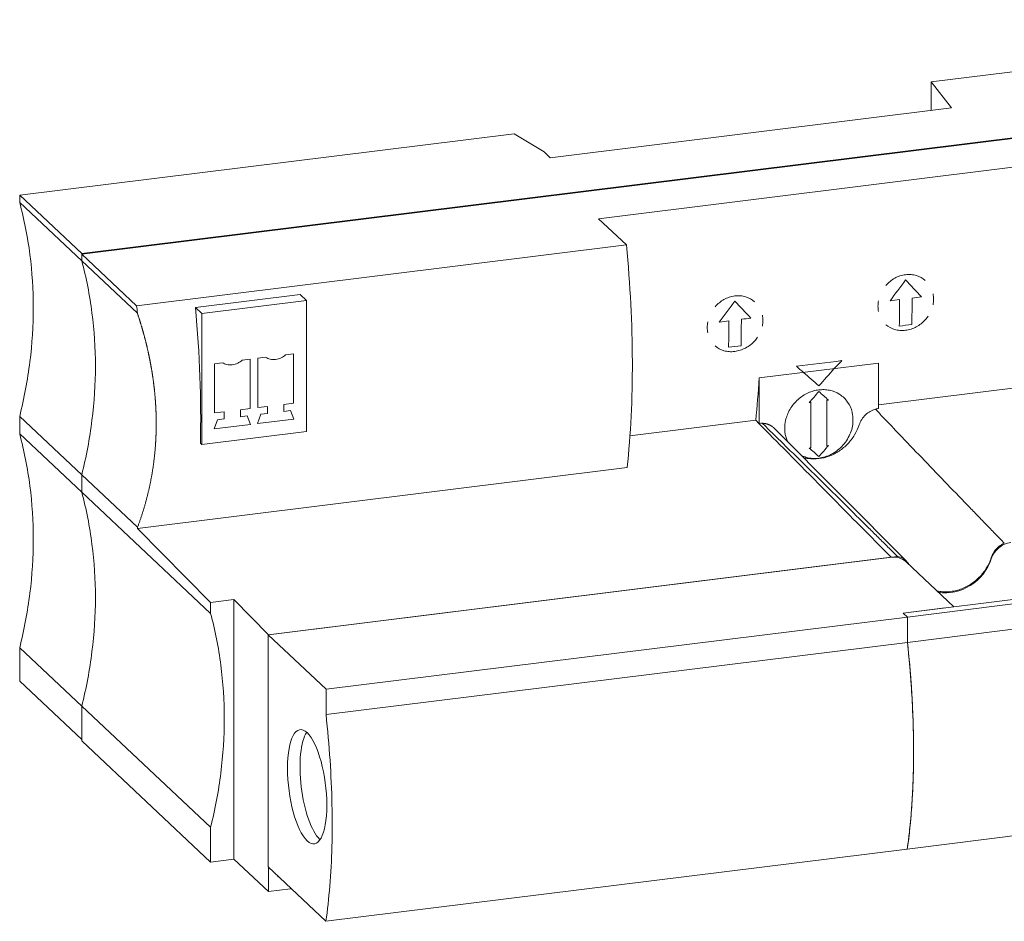
# Model space of a CAD drawing. Units: millimetres. Extents: x -266 to 493, y -148 to 140.
# Drawn here: x -266 to -185, y -42 to 32 of the extents above; entities that cross this region are included whole.
import ezdxf

# ---------------------------------------------------------------- set-up
doc = ezdxf.new("R2010")
doc.units = ezdxf.units.MM
doc.header["$MEASUREMENT"] = 0
doc.layers.add('modelisation', color=7, linetype='Continuous', lineweight=0)

msp = doc.modelspace()

# ---------------------------------------------------------------- linework, layer by layer
at = {"layer": 'modelisation', "color": 7, "linetype": 'Continuous', "lineweight": 0}
for p, q in [((-149.832, 32.443), (-191.119, 27.312)), ((-261.241, 13.142), (-144.706, 27.625)), ((-144.706, 27.559), (-261.241, 13.076)), ((-191.119, 24.957), (-191.119, 27.312)), ((-191.119, 27.312), (-189.439, 25.167)), ((-218.573, 16.005), (-142.475, 25.462)), ((-189.439, 25.167), (-222.559, 21.04)), ((-225.55, 23.032), (-266.367, 17.96)), ((-223.072, 21.522), (-225.55, 23.032)), ((-223.072, 21.522), (-222.559, 21.04)), ((-266.367, 17.96), (-266.367, 17.351)), ((-266.367, 17.96), (-261.241, 13.142)), ((-266.367, 17.351), (-261.245, 12.537)), ((-218.573, 16.005), (-216.272, 13.842)), ((-256.709, 8.817), (-216.272, 13.842)), ((-261.245, 13.08), (-261.245, 12.537)), ((-256.709, 8.817), (-261.245, 13.08)), ((-261.241, 13.142), (-261.241, 12.533)), ((-261.241, 12.533), (-256.653, 8.221)), ((-243.201, 9.745), (-251.847, 8.671)), ((-243.201, 9.745), (-242.675, 9.252)), ((-251.847, 8.671), (-251.321, 8.177)), ((-195.448, 0.635), (-142.395, 7.228)), ((-195.448, 4.086), (-205.316, 2.859)), ((-195.448, 0.336), (-195.448, 4.086)), ((-205.316, 2.859), (-205.316, -0.891)), ((-266.367, -0.31), (-266.367, -1.757)), ((-266.367, -0.31), (-261.245, -5.124)), ((-215.976, -1.917), (-205.597, -0.627)), ((-205.597, -0.627), (-205.316, -0.891)), ((-193.146, -12.274), (-204.049, -1.304)), ((-266.367, -1.757), (-261.245, -6.571)), ((-251.446, -2.514), (-251.321, -2.631)), ((-256.645, -9.567), (-216.209, -4.541)), ((-261.245, -5.124), (-261.245, -6.571)), ((-261.241, -5.128), (-261.241, -6.575)), ((-261.241, -5.128), (-256.634, -9.458)), ((-250.6, -16.576), (-261.241, -6.575)), ((-250.6, -15.684), (-256.645, -9.567)), ((-245.862, -18.343), (-194.408, -11.948)), ((-245.817, -18.334), (-193.887, -11.879)), ((-189.234, -16.032), (-193.176, -12.328)), ((-176.689, -14.473), (-193.415, -16.552)), ((-250.6, -15.684), (-248.673, -15.444)), ((-248.673, -15.444), (-248.673, -36.865)), ((-245.817, -18.334), (-248.673, -15.444)), ((-193.067, -16.879), (-176.342, -14.8)), ((-250.6, -15.684), (-250.6, -16.576)), ((-189.966, -16.123), (-193.415, -16.552)), ((-241.072, -22.845), (-193.067, -16.879)), ((-193.415, -16.552), (-193.067, -16.879)), ((-193.067, -16.879), (-193.067, -18.969)), ((-176.342, -16.891), (-193.067, -18.969)), ((-245.862, -37.514), (-245.862, -18.343)), ((-245.862, -18.343), (-241.072, -22.845)), ((-266.367, -19.418), (-266.367, -22.169)), ((-266.367, -19.418), (-261.245, -24.232)), ((-193.067, -18.969), (-241.072, -24.935)), ((-266.367, -22.169), (-261.241, -26.987)), ((-241.072, -22.845), (-241.072, -24.935)), ((-261.245, -24.232), (-261.245, -27.1)), ((-261.241, -24.236), (-261.241, -26.987)), ((-261.241, -24.236), (-250.6, -34.237)), ((-261.245, -27.1), (-250.6, -37.105)), ((-176.358, -33.956), (-193.084, -36.035)), ((-250.6, -34.237), (-250.6, -37.105)), ((-193.084, -36.035), (-241.088, -42.001)), ((-193.084, -36.035), (-193.084, -36.035)), ((-248.673, -36.865), (-250.6, -37.105)), ((-245.819, -39.548), (-248.673, -36.865)), ((-241.088, -42.001), (-245.862, -37.514)), ((-245.818, -37.555), (-245.819, -39.548)), ((-245.061, -38.328), (-245.061, -38.267)), ((-245.004, -38.321), (-245.061, -38.328)), ((-245.819, -39.548), (-243.993, -39.321)), ((-243.993, -39.321), (-243.993, -39.271))]:
    msp.add_line(p, q, dxfattribs=at)
at = {"layer": 'modelisation', "color": 5, "linetype": 'Continuous', "lineweight": 0}
for p, q in [((-242.675, 9.252), (-251.321, 8.177)), ((-242.675, -1.556), (-242.675, 9.252)), ((-251.321, 8.177), (-251.321, -2.631)), ((-250.283, 4.04), (-249.637, 4.12)), ((-247.987, 4.325), (-247.341, 4.405)), ((-247.341, 4.405), (-247.341, 0.335)), ((-246.703, 4.485), (-246.057, 4.565)), ((-246.703, 0.415), (-246.703, 4.485)), ((-244.406, 4.77), (-243.76, 4.85)), ((-243.76, 4.85), (-243.76, 0.78)), ((-250.283, -0.03), (-250.283, 4.04)), ((-249.485, 0.069), (-250.283, -0.03)), ((-249.485, -0.513), (-249.485, 0.069)), ((-247.341, 0.335), (-248.14, 0.236)), ((-248.14, 0.236), (-248.14, -0.346)), ((-245.904, 0.514), (-246.703, 0.415)), ((-245.904, -0.068), (-245.904, 0.514)), ((-243.76, 0.78), (-244.559, 0.681)), ((-244.559, 0.681), (-244.559, 0.099)), ((-244.559, 0.099), (-244.001, 0.169)), ((-244.001, 0.169), (-243.734, -0.532)), ((-250.31, -1.349), (-250.043, -0.582)), ((-250.043, -0.582), (-249.485, -0.513)), ((-248.14, -0.346), (-247.582, -0.276)), ((-247.582, -0.276), (-247.315, -0.977)), ((-246.729, -0.904), (-246.462, -0.137)), ((-243.734, -0.532), (-246.729, -0.904)), ((-246.462, -0.137), (-245.904, -0.068)), ((-251.321, -2.631), (-242.675, -1.556)), ((-247.315, -0.977), (-250.31, -1.349))]:
    msp.add_line(p, q, dxfattribs=at)
at = {"layer": 'modelisation', "color": 7, "linetype": 'Continuous', "lineweight": 0, "extrusion": (0, 0, -1)}
for centre, major_axis, ratio, start_param, end_param in [((-228.086, 15.475), (4.441, -35.733), 0.321164, 4.797949, 5.346318), ((-263.729, 11.045), (4.441, -35.733), 0.321164, 4.81873, 5.141157), ((-217.489, 19.24), (4.441, -35.733), 0.321164, 5.228092, 5.341285), ((-195.448, -1.356), (1.233, 1.312), 0.883201, 5.311944, 5.466709), ((-205.316, -2.582), (1.233, 1.312), 0.883201, 5.466709, 5.621474), ((-184.541, -12.413), (1.233, 1.312), 0.883201, 4.226191, 5.466709), ((-194.408, -13.639), (1.233, 1.312), 0.883201, 5.466709, 6.283185), ((-242.633, -30.888), (0.586, -4.714), 0.321164, 0.369225, 3.510817), ((-242.633, -30.888), (-0.586, 4.714), 0.321164, 0.369225, 3.510817)]:
    msp.add_ellipse(centre, major_axis=major_axis, ratio=ratio, start_param=start_param, end_param=end_param, dxfattribs=at)
at = {"layer": 'modelisation', "color": 7, "linetype": 'Continuous', "lineweight": 0}
for centre, major_axis, ratio, start_param, end_param in [((-268.522, 10.449), (-4.441, 35.733), 0.321164, 4.610154, 4.626829), ((-268.522, 10.449), (-4.441, 35.733), 0.321164, 4.07846, 4.082123), ((-189.474, -11.335), (-2.568, -2.733), 0.883201, 0.517754, 2.056969), ((-241.599, -30.76), (-0.586, 4.714), 0.321164, 0.348439, 2.772368), ((-241.599, -30.76), (0.586, -4.714), 0.321164, 5.913961, 5.934746)]:
    msp.add_ellipse(centre, major_axis=major_axis, ratio=ratio, start_param=start_param, end_param=end_param, dxfattribs=at)
for points, degree, knots in [([(-266.367, 17.351), (-265.994, 15.95), (-265.432, 13.091), (-265.147, 8.671), (-265.432, 4.181), (-265.994, 1.183), (-266.367, -0.31)], 3, [0, 0, 0, 0, 0.251335, 0.500102, 0.748817, 1, 1, 1, 1]), ([(-261.241, -5.128), (-260.868, -3.635), (-260.306, -0.637), (-260.021, 3.853), (-260.306, 8.273), (-260.868, 11.132), (-261.241, 12.533)], 3, [0, 0, 0, 0, 0.251183, 0.499898, 0.748665, 1, 1, 1, 1]), ([(-256.653, 8.221), (-256.645, 8.197), (-256.628, 8.148), (-256.604, 8.074), (-256.579, 8), (-256.555, 7.926), (-256.531, 7.852), (-256.507, 7.778), (-256.484, 7.704), (-256.46, 7.63), (-256.437, 7.556), (-256.414, 7.482), (-256.391, 7.407), (-256.369, 7.333), (-256.346, 7.259), (-256.324, 7.184), (-256.302, 7.11), (-256.28, 7.036), (-256.258, 6.961), (-256.236, 6.887), (-256.215, 6.812), (-256.194, 6.738), (-256.173, 6.663), (-256.152, 6.588), (-256.131, 6.514), (-256.111, 6.439), (-256.091, 6.364), (-256.071, 6.289), (-256.051, 6.215), (-256.031, 6.14), (-256.012, 6.065), (-255.992, 5.99), (-255.973, 5.915), (-255.954, 5.84), (-255.936, 5.765), (-255.917, 5.69), (-255.899, 5.615), (-255.881, 5.54), (-255.863, 5.465), (-255.845, 5.39), (-255.828, 5.315), (-255.81, 5.24), (-255.793, 5.165), (-255.776, 5.09), (-255.759, 5.014), (-255.743, 4.939), (-255.726, 4.864), (-255.71, 4.789), (-255.694, 4.714), (-255.679, 4.638), (-255.663, 4.563), (-255.648, 4.488), (-255.633, 4.413), (-255.618, 4.337), (-255.603, 4.262), (-255.588, 4.187), (-255.574, 4.111), (-255.56, 4.036), (-255.546, 3.961), (-255.532, 3.885), (-255.519, 3.81), (-255.506, 3.735), (-255.492, 3.659), (-255.48, 3.584), (-255.467, 3.509), (-255.454, 3.433), (-255.442, 3.358), (-255.43, 3.283), (-255.418, 3.207), (-255.407, 3.132), (-255.395, 3.057), (-255.384, 2.982), (-255.373, 2.906), (-255.362, 2.831), (-255.351, 2.756), (-255.341, 2.68), (-255.331, 2.605), (-255.321, 2.53), (-255.311, 2.455), (-255.301, 2.379), (-255.292, 2.304), (-255.283, 2.229), (-255.274, 2.154), (-255.265, 2.079), (-255.257, 2.003), (-255.249, 1.928), (-255.24, 1.853), (-255.233, 1.778), (-255.225, 1.703), (-255.217, 1.628), (-255.21, 1.553), (-255.203, 1.478), (-255.196, 1.403), (-255.19, 1.328), (-255.183, 1.253), (-255.177, 1.178), (-255.171, 1.103), (-255.166, 1.028), (-255.16, 0.953), (-255.155, 0.879), (-255.15, 0.804), (-255.145, 0.729), (-255.14, 0.655), (-255.136, 0.58), (-255.132, 0.505), (-255.128, 0.431), (-255.124, 0.356), (-255.12, 0.281), (-255.117, 0.207), (-255.114, 0.132), (-255.111, 0.058), (-255.108, -0.016), (-255.105, -0.091), (-255.103, -0.165), (-255.101, -0.239), (-255.099, -0.314), (-255.098, -0.388), (-255.096, -0.462), (-255.095, -0.536), (-255.094, -0.611), (-255.093, -0.685), (-255.093, -0.759), (-255.092, -0.833), (-255.092, -0.907), (-255.092, -0.981), (-255.093, -1.055), (-255.093, -1.129), (-255.094, -1.203), (-255.095, -1.276), (-255.096, -1.35), (-255.098, -1.424), (-255.099, -1.498), (-255.101, -1.571), (-255.103, -1.645), (-255.105, -1.719), (-255.108, -1.792), (-255.111, -1.866), (-255.114, -1.939), (-255.117, -2.013), (-255.12, -2.086), (-255.124, -2.16), (-255.127, -2.233), (-255.131, -2.306), (-255.136, -2.38), (-255.14, -2.453), (-255.145, -2.526), (-255.15, -2.599), (-255.156, -2.693), (-255.164, -2.807), (-255.175, -2.941), (-255.186, -3.074), (-255.198, -3.208), (-255.211, -3.342), (-255.225, -3.475), (-255.239, -3.608), (-255.254, -3.741), (-255.27, -3.874), (-255.286, -4.007), (-255.303, -4.139), (-255.321, -4.271), (-255.339, -4.403), (-255.359, -4.535), (-255.378, -4.667), (-255.399, -4.798), (-255.42, -4.93), (-255.442, -5.061), (-255.465, -5.191), (-255.489, -5.322), (-255.513, -5.452), (-255.538, -5.582), (-255.563, -5.712), (-255.589, -5.842), (-255.616, -5.971), (-255.644, -6.1), (-255.672, -6.229), (-255.701, -6.357), (-255.73, -6.486), (-255.761, -6.613), (-255.792, -6.741), (-255.823, -6.868), (-255.855, -6.995), (-255.888, -7.122), (-255.922, -7.248), (-255.956, -7.374), (-255.991, -7.5), (-256.027, -7.625), (-256.063, -7.75), (-256.1, -7.875), (-256.137, -7.999), (-256.175, -8.123), (-256.214, -8.246), (-256.253, -8.37), (-256.293, -8.492), (-256.333, -8.614), (-256.374, -8.736), (-256.416, -8.858), (-256.458, -8.979), (-256.501, -9.099), (-256.545, -9.219), (-256.589, -9.339), (-256.619, -9.418), (-256.634, -9.458)], 3, [0, 0, 0, 0, 0.00411, 0.00822, 0.012331, 0.016442, 0.020554, 0.024666, 0.028779, 0.032892, 0.037006, 0.041121, 0.045235, 0.049351, 0.053466, 0.057582, 0.061699, 0.065815, 0.069932, 0.07405, 0.078168, 0.082286, 0.086404, 0.090523, 0.094642, 0.098761, 0.102881, 0.107001, 0.111121, 0.115241, 0.119361, 0.123482, 0.127602, 0.131723, 0.135844, 0.139965, 0.144086, 0.148208, 0.152329, 0.156451, 0.160572, 0.164694, 0.168815, 0.172937, 0.177058, 0.18118, 0.185301, 0.189423, 0.193544, 0.197666, 0.201787, 0.205908, 0.210029, 0.21415, 0.218271, 0.222392, 0.226512, 0.230633, 0.234753, 0.238873, 0.242992, 0.247112, 0.251231, 0.25535, 0.259469, 0.263588, 0.267706, 0.271824, 0.275941, 0.280059, 0.284176, 0.288292, 0.292408, 0.296524, 0.30064, 0.304755, 0.30887, 0.312984, 0.317098, 0.321211, 0.325324, 0.329437, 0.333549, 0.33766, 0.341772, 0.345882, 0.349992, 0.354102, 0.358211, 0.362319, 0.366427, 0.370534, 0.374641, 0.378747, 0.382853, 0.386958, 0.391062, 0.395166, 0.399269, 0.403372, 0.407473, 0.411575, 0.415675, 0.419775, 0.423875, 0.427974, 0.432073, 0.436171, 0.440269, 0.444367, 0.448464, 0.452561, 0.456657, 0.460754, 0.46485, 0.468946, 0.473042, 0.477137, 0.481233, 0.485328, 0.489424, 0.493519, 0.497615, 0.50171, 0.505806, 0.509902, 0.513997, 0.518093, 0.52219, 0.526286, 0.530383, 0.53448, 0.538577, 0.542675, 0.546773, 0.550871, 0.55497, 0.55907, 0.56317, 0.56727, 0.571371, 0.575472, 0.579575, 0.583677, 0.587781, 0.591885, 0.59599, 0.600096, 0.607627, 0.615162, 0.622698, 0.630238, 0.637779, 0.645322, 0.652868, 0.660416, 0.667965, 0.675516, 0.683069, 0.690624, 0.698179, 0.705737, 0.713295, 0.720854, 0.728415, 0.735976, 0.743538, 0.751101, 0.758664, 0.766228, 0.773792, 0.781357, 0.788921, 0.796485, 0.804049, 0.811613, 0.819177, 0.826739, 0.834302, 0.841863, 0.849424, 0.856983, 0.86454, 0.872095, 0.879649, 0.8872, 0.894748, 0.902293, 0.909835, 0.917374, 0.924909, 0.93244, 0.939967, 0.947489, 0.955007, 0.96252, 0.970027, 0.977529, 0.985026, 0.992516, 1, 1, 1, 1]), ([(-195.709, 0.283), (-195.856, 0.243), (-196.149, 0.119), (-196.542, -0.174), (-196.858, -0.559), (-196.999, -0.854), (-197.048, -1.006)], 3, [0, 0, 0, 0, 0.242833, 0.494933, 0.749317, 1, 1, 1, 1]), ([(-205.055, -0.878), (-204.59, -0.893), (-204.229, -1.151), (-204.109, -1.237), (-204.012, -1.341)], 2, [0, 0, 0, 0.749825, 0.749825, 1, 1, 1]), ([(-197.048, -1.006), (-197.142, -1.295), (-197.402, -1.855), (-197.972, -2.599), (-198.689, -3.199), (-199.509, -3.621), (-200.382, -3.838), (-201.102, -3.838), (-201.513, -3.759), (-201.642, -3.725)], 3, [0, 0, 0, 0, 0.154883, 0.309469, 0.463852, 0.618111, 0.77228, 0.92645, 1, 1, 1, 1]), ([(-266.367, -1.757), (-265.994, -3.159), (-265.432, -6.017), (-265.147, -10.438), (-265.432, -14.928), (-265.994, -17.925), (-266.367, -19.418)], 3, [0, 0, 0, 0, 0.251335, 0.500102, 0.748817, 1, 1, 1, 1]), ([(-261.241, -24.236), (-260.868, -22.743), (-260.306, -19.746), (-260.021, -15.256), (-260.306, -10.835), (-260.868, -7.976), (-261.241, -6.575)], 3, [0, 0, 0, 0, 0.251183, 0.499898, 0.748665, 1, 1, 1, 1]), ([(-186.145, -11.976), (-186.088, -11.8), (-185.92, -11.465), (-185.541, -11.051), (-185.232, -10.855), (-185.069, -10.783)], 3, [0, 0, 0, 0, 0.340712, 0.67413, 1, 1, 1, 1]), ([(-193.888, -11.879), (-193.722, -11.911), (-193.409, -12.032), (-193.099, -12.3), (-192.96, -12.499), (-192.921, -12.567)], 3, [0, 0, 0, 0, 0.403849, 0.807845, 1, 1, 1, 1]), ([(-190.629, -14.721), (-190.622, -14.723), (-190.471, -14.756), (-190.167, -14.799), (-189.71, -14.803), (-189.249, -14.745), (-188.792, -14.629), (-188.346, -14.454), (-187.92, -14.225), (-187.52, -13.946), (-187.154, -13.62), (-186.827, -13.254), (-186.545, -12.853), (-186.313, -12.426), (-186.195, -12.127), (-186.145, -11.976)], 3, [0, 0, 0, 0, 0.0039, 0.086804, 0.169811, 0.252743, 0.335729, 0.418721, 0.501709, 0.584761, 0.667806, 0.750867, 0.834007, 0.916979, 1, 1, 1, 1]), ([(-250.6, -34.237), (-250.23, -32.752), (-249.667, -29.754), (-249.38, -25.252), (-249.667, -20.823), (-250.23, -17.966), (-250.6, -16.576)], 3, [0, 0, 0, 0, 0.24969, 0.500166, 0.750578, 1, 1, 1, 1]), ([(-193.067, -18.969), (-192.983, -19.747), (-192.835, -21.301), (-192.675, -23.611), (-192.579, -25.877), (-192.548, -28.094), (-192.583, -30.242), (-192.684, -32.3), (-192.849, -34.238), (-192.999, -35.452), (-193.084, -36.035)], 3, [0, 0, 0, 0, 0.127028, 0.253713, 0.37973, 0.504773, 0.631097, 0.755888, 0.878916, 1, 1, 1, 1]), ([(-193.084, -36.035), (-192.949, -35.109), (-192.728, -33.131), (-192.555, -29.888), (-192.549, -26.394), (-192.712, -22.728), (-192.931, -20.228), (-193.067, -18.969)], 3, [0, 0, 0, 0, 0.192351, 0.390514, 0.591679, 0.794565, 1, 1, 1, 1]), ([(-241.072, -24.935), (-240.936, -26.193), (-240.717, -28.693), (-240.554, -32.359), (-240.56, -35.853), (-240.733, -39.096), (-240.954, -41.075), (-241.088, -42.001)], 3, [0, 0, 0, 0, 0.205379, 0.408238, 0.609402, 0.807593, 1, 1, 1, 1])]:
    msp.add_open_spline(points, degree=degree, knots=knots, dxfattribs=at)
at = {"layer": 'modelisation', "color": 5, "linetype": 'Continuous', "lineweight": 0}
for points, knots in [([(-191.591, 10.904), (-191.591, 10.904), (-191.803, 11.09), (-192.186, 11.303), (-192.766, 11.413), (-193.229, 11.403), (-193.689, 11.299), (-194.26, 11.045), (-194.632, 10.739), (-194.838, 10.5)], [0, 0, 0, 0, 0.000099, 0.245152, 0.370759, 0.500188, 0.629541, 0.755078, 1, 1, 1, 1]), ([(-190.951, 8.901), (-190.921, 9.051), (-190.891, 9.354), (-190.92, 9.651), (-190.95, 9.795)], [0, 0, 0, 0, 0.500015, 1, 1, 1, 1]), ([(-205.687, 9.152), (-205.688, 9.152), (-205.9, 9.338), (-206.283, 9.551), (-206.863, 9.662), (-207.326, 9.651), (-207.786, 9.547), (-208.357, 9.293), (-208.729, 8.987), (-208.935, 8.748)], [0, 0, 0, 0, 0.000099, 0.245152, 0.370759, 0.500188, 0.629541, 0.755078, 1, 1, 1, 1]), ([(-195.455, 9.235), (-195.483, 9.084), (-195.512, 8.78), (-195.484, 8.484), (-195.456, 8.341)], [0, 0, 0, 0, 0.49931, 1, 1, 1, 1]), ([(-209.552, 7.483), (-209.58, 7.332), (-209.609, 7.028), (-209.581, 6.732), (-209.553, 6.589)], [0, 0, 0, 0, 0.49931, 1, 1, 1, 1]), ([(-205.048, 7.149), (-205.018, 7.299), (-204.988, 7.602), (-205.017, 7.899), (-205.047, 8.043)], [0, 0, 0, 0, 0.500015, 1, 1, 1, 1]), ([(-193.232, 6.8), (-193.077, 6.819), (-192.77, 6.887), (-192.19, 7.133), (-191.699, 7.512), (-191.42, 7.864), (-191.345, 7.975)], [0, 0, 0, 0, 0.214004, 0.421692, 0.826905, 1, 1, 1, 1]), ([(-193.232, 6.8), (-193.077, 6.819), (-192.77, 6.887), (-192.19, 7.133), (-191.699, 7.512), (-191.42, 7.864), (-191.345, 7.975)], [0, 0, 0, 0, 0.214004, 0.421692, 0.826905, 1, 1, 1, 1]), ([(-194.841, 7.257), (-194.636, 7.077), (-194.264, 6.875), (-193.693, 6.772), (-193.388, 6.781), (-193.232, 6.8)], [0, 0, 0, 0, 0.490033, 0.741196, 1, 1, 1, 1]), ([(-207.329, 5.048), (-207.174, 5.067), (-206.867, 5.135), (-206.287, 5.381), (-205.795, 5.76), (-205.517, 6.112), (-205.442, 6.223)], [0, 0, 0, 0, 0.214004, 0.421692, 0.826905, 1, 1, 1, 1]), ([(-207.329, 5.048), (-207.174, 5.067), (-206.867, 5.135), (-206.287, 5.381), (-205.795, 5.76), (-205.517, 6.112), (-205.442, 6.223)], [0, 0, 0, 0, 0.214004, 0.421692, 0.826905, 1, 1, 1, 1]), ([(-208.938, 5.505), (-208.733, 5.325), (-208.361, 5.123), (-207.79, 5.02), (-207.485, 5.029), (-207.329, 5.048)], [0, 0, 0, 0, 0.490033, 0.741196, 1, 1, 1, 1]), ([(-203.126, -0.639), (-203.057, -0.334), (-202.813, 0.293), (-202.134, 1.123), (-201.406, 1.589), (-200.81, 1.802), (-200.382, 1.887), (-199.954, 1.908), (-199.358, 1.843), (-198.63, 1.558), (-197.951, 0.898), (-197.707, 0.331), (-197.637, 0.044)], [0, 0, 0, 0, 0.125, 0.25, 0.375, 0.4375, 0.5, 0.5625, 0.625, 0.75, 0.875, 1, 1, 1, 1]), ([(-197.637, 0.044), (-197.612, -0.063), (-197.574, -0.278), (-197.553, -0.654), (-197.592, -1.106), (-197.791, -1.84), (-198.329, -2.741), (-199.163, -3.383), (-199.873, -3.67), (-200.382, -3.777), (-200.891, -3.796), (-201.385, -3.719), (-201.691, -3.607), (-201.82, -3.546)], [0, 0, 0, 0, 0.052025, 0.104051, 0.18712, 0.27019, 0.436329, 0.602469, 0.685538, 0.768608, 0.851678, 0.934747, 1, 1, 1, 1]), ([(-202.964, -2.395), (-202.978, -2.366), (-203.136, -2.009), (-203.201, -1.626), (-203.201, -1.294)], [0, 0, 0, 0, 0.08237, 1, 1, 1, 1])]:
    msp.add_open_spline(points, degree=3, knots=knots, dxfattribs=at)
for points in [[(-194.503, 9.234), (-194.071, 9.807), (-193.642, 10.383), (-193.219, 10.963)], [(-193.219, 10.963), (-192.775, 10.491), (-192.336, 10.022), (-191.901, 9.558)], [(-208.6, 7.482), (-208.168, 8.055), (-207.739, 8.631), (-207.316, 9.211)], [(-207.316, 9.211), (-206.872, 8.739), (-206.433, 8.27), (-205.998, 7.806)], [(-193.719, 9.332), (-193.98, 9.299), (-194.242, 9.267), (-194.503, 9.234)], [(-193.74, 7.143), (-193.724, 7.863), (-193.717, 8.594), (-193.719, 9.332)], [(-192.685, 9.46), (-192.683, 8.722), (-192.69, 7.992), (-192.706, 7.271)], [(-191.901, 9.558), (-192.162, 9.525), (-192.424, 9.493), (-192.685, 9.46)], [(-207.816, 7.58), (-208.077, 7.547), (-208.339, 7.515), (-208.6, 7.482)], [(-207.836, 5.391), (-207.821, 6.111), (-207.814, 6.842), (-207.816, 7.58)], [(-206.782, 7.708), (-206.78, 6.97), (-206.787, 6.24), (-206.803, 5.519)], [(-205.998, 7.806), (-206.259, 7.773), (-206.521, 7.741), (-206.782, 7.708)], [(-192.706, 7.271), (-193.05, 7.229), (-193.395, 7.186), (-193.74, 7.143)], [(-206.803, 5.519), (-207.147, 5.477), (-207.492, 5.434), (-207.836, 5.391)], [(-249.637, 4.12), (-249.528, 4.049), (-249.273, 3.938), (-248.812, 3.914), (-248.352, 4.052), (-248.096, 4.228), (-247.987, 4.325)], [(-246.057, 4.565), (-245.948, 4.494), (-245.692, 4.383), (-245.232, 4.359), (-244.771, 4.497), (-244.515, 4.673), (-244.406, 4.77)], [(-202.231, 3.823), (-200.978, 3.979), (-199.725, 4.135), (-198.471, 4.29)], [(-198.471, 4.29), (-198.686, 4.069), (-198.9, 3.849), (-199.116, 3.63)], [(-201.648, 3.315), (-201.841, 3.484), (-202.036, 3.653), (-202.231, 3.823)], [(-200.382, 2.206), (-200.805, 2.577), (-201.225, 2.944), (-201.648, 3.315)], [(-199.116, 3.63), (-199.539, 3.154), (-199.959, 2.682), (-200.382, 2.206)], [(-200.382, 1.735), (-200.648, 1.436), (-200.914, 1.137), (-201.181, 0.837)], [(-199.583, 1.036), (-199.849, 1.269), (-200.116, 1.502), (-200.382, 1.735)], [(-201.181, 0.837), (-201.132, 0.843), (-201.083, 0.849), (-201.034, 0.855)], [(-201.034, 0.855), (-201.034, 0.444), (-201.034, 0.033), (-201.034, -0.379)], [(-199.73, 1.017), (-199.681, 1.024), (-199.632, 1.03), (-199.583, 1.036)], [(-199.73, -0.216), (-199.73, 0.195), (-199.73, 0.606), (-199.73, 1.017)], [(-203.312, -2.938), (-204.074, -2.168), (-204.835, -1.397), (-205.597, -0.627)], [(-203.201, -1.294), (-203.201, -1.085), (-203.178, -0.865), (-203.126, -0.639)], [(-201.034, -0.379), (-201.034, -1.22), (-201.034, -2.062), (-201.034, -2.904)], [(-199.73, -2.742), (-199.73, -1.9), (-199.73, -1.058), (-199.73, -0.216)], [(-197.507, -8.812), (-199.442, -6.854), (-201.377, -4.896), (-203.312, -2.938)], [(-201.034, -2.904), (-201.083, -2.91), (-201.132, -2.916), (-201.181, -2.922)], [(-201.181, -2.922), (-200.914, -3.155), (-200.648, -3.388), (-200.382, -3.622)], [(-200.382, -3.622), (-200.116, -3.322), (-199.849, -3.023), (-199.583, -2.723)], [(-199.583, -2.723), (-199.632, -2.729), (-199.681, -2.736), (-199.73, -2.742)], [(-194.412, -11.944), (-195.444, -10.9), (-196.475, -9.856), (-197.507, -8.812)]]:
    msp.add_open_spline(points, degree=3, dxfattribs=at)
at = {"layer": 'modelisation', "color": 7, "linetype": 'Continuous', "lineweight": 0}
for points in [[(-193.771, -1.752), (-193.987, -1.526), (-194.419, -1.074), (-195.065, -0.396), (-195.494, 0.057), (-195.709, 0.283)], [(-205.055, -0.878), (-204.824, -1.103), (-204.363, -1.551), (-203.673, -2.224), (-203.215, -2.673), (-202.986, -2.898)], [(-188.105, -7.644), (-188.738, -6.99), (-190.001, -5.681), (-191.89, -3.717), (-193.145, -2.407), (-193.771, -1.752)], [(-202.986, -2.898), (-202.322, -3.548), (-200.997, -4.849), (-199.015, -6.801), (-197.698, -8.103), (-197.041, -8.754)], [(-188.106, -7.644), (-187.853, -7.905), (-187.346, -8.429), (-186.587, -9.213), (-185.828, -9.998), (-185.322, -10.522), (-185.069, -10.783)], [(-193.887, -11.879), (-194.15, -11.619), (-194.676, -11.098), (-195.464, -10.316), (-196.253, -9.535), (-196.778, -9.015), (-197.041, -8.754)]]:
    msp.add_open_spline(points, degree=3, dxfattribs=at)

doc.saveas('drawing.dxf')
